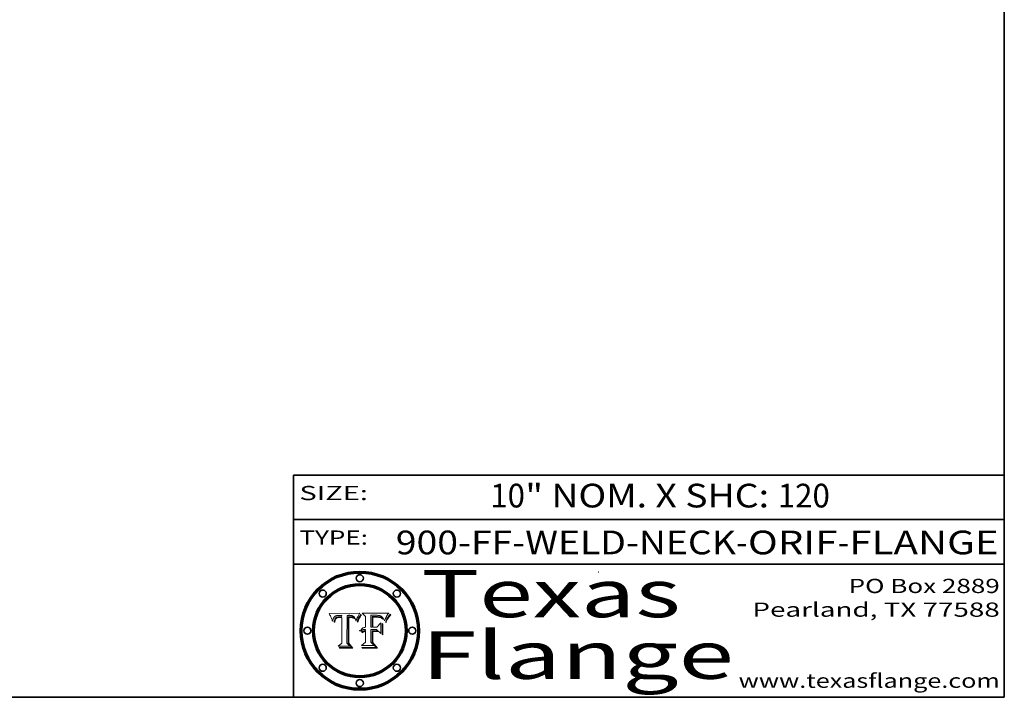
# Model space of a CAD drawing. Extents: x 0 to 10.8, y 0 to 8.3.
# Drawn here: x 6.6 to 10.8, y 0.2 to 3.1 of the extents above; entities that cross this region are included whole.
import ezdxf
from ezdxf.enums import TextEntityAlignment as Align

# ---------------------------------------------------------------- set-up
doc = ezdxf.new("R2010")
doc.units = 0
doc.header["$MEASUREMENT"] = 0
doc.layers.get('0').update_dxf_attribs({"lineweight": 13})
doc.layers.add('1', color=7, linetype='Continuous', lineweight=13)
doc.styles.get("Standard").update_dxf_attribs({"font": 'isocp.shx'})

# ---------------------------------------------------------------- blocks, each defined once
blk = doc.blocks.new('BLOCK1')
at = {"color": 7, "lineweight": 13, "ltscale": 0.03937}
for s, p, p2 in [('900-FF-WELD-NECK', (8.1817, 0.8535), (9.6171, 0.8535)), ('ORIF', (9.6679, 0.8535), (10.0453, 0.8535)), ('FLANGE', (10.096, 0.8535), (10.726, 0.8535)), ('-', (9.6187, 0.8535), (9.6663, 0.8535)), ('-', (10.0468, 0.8535), (10.0945, 0.8535))]:
    blk.add_text(s, height=0.1, dxfattribs=at).set_placement(p, p2, align=Align.FIT)
blk = doc.blocks.new('BLOCK2')
at = {"color": 7, "lineweight": 13, "ltscale": 0.03937}
for s, p, p2 in [('10', (8.5806, 1.0513), (8.7267, 1.0513)), ('" NOM. X SHC: ', (8.7282, 1.0513), (9.7924, 1.0513)), ('120', (9.7939, 1.0513), (10.0137, 1.0513))]:
    blk.add_text(s, height=0.1, dxfattribs=at).set_placement(p, p2, align=Align.FIT)
blk = doc.blocks.new('BLOCK3')
at = {"color": 7, "lineweight": 13, "ltscale": 0.03937}
for s, p, p2 in [('PO Box 2889', (10.0931, 0.69), (10.7308, 0.69)), ('Pearland, TX 77588', (9.6867, 0.59), (10.7308, 0.59)), ('www.texasflange.com', (9.6286, 0.29), (10.7308, 0.29))]:
    blk.add_text(s, height=0.06, dxfattribs=at).set_placement(p, p2, align=Align.FIT)
blk = doc.blocks.new('BLOCK4')
at = {"color": 7, "lineweight": 13, "ltscale": 0.03937}
for s, p, p2 in [('Texas', (8.2892, 0.5879), (9.3837, 0.5879)), ('Flange', (8.2892, 0.3279), (9.6089, 0.3279))]:
    blk.add_text(s, height=0.2, dxfattribs=at).set_placement(p, p2, align=Align.FIT)
blk = doc.blocks.new('BLOCK5')
at = {"color": 7, "lineweight": 5, "ltscale": 0.00324}
blk.add_line((8.0298, 0.6053), (7.9003, 0.6042), dxfattribs=at)
at = {"color": 7, "lineweight": 5, "ltscale": 0.000103115}
blk.add_line((7.9003, 0.6042), (7.9022, 0.6005), dxfattribs=at)
at = {"color": 7, "lineweight": 5, "ltscale": 0.000100453}
blk.add_line((7.9022, 0.6005), (7.9039, 0.597), dxfattribs=at)
at = {"color": 7, "lineweight": 5, "ltscale": 9.78009e-05}
blk.add_line((7.9039, 0.597), (7.9056, 0.5934), dxfattribs=at)
at = {"color": 7, "lineweight": 5, "ltscale": 9.51532e-05}
blk.add_line((7.9056, 0.5934), (7.9072, 0.59), dxfattribs=at)
at = {"color": 7, "lineweight": 5, "ltscale": 9.25048e-05}
blk.add_line((7.9072, 0.59), (7.9087, 0.5866), dxfattribs=at)
at = {"color": 7, "lineweight": 5, "ltscale": 8.99068e-05}
blk.add_line((7.9087, 0.5866), (7.9101, 0.5833), dxfattribs=at)
at = {"color": 7, "lineweight": 5, "ltscale": 8.73531e-05}
blk.add_line((7.9101, 0.5833), (7.9114, 0.58), dxfattribs=at)
at = {"color": 7, "lineweight": 5, "ltscale": 5.23527e-05}
blk.add_line((7.9173, 0.5802), (7.918, 0.5822), dxfattribs=at)
at = {"color": 7, "lineweight": 5, "ltscale": 4.95602e-05}
blk.add_line((7.918, 0.5822), (7.9187, 0.5841), dxfattribs=at)
at = {"color": 7, "lineweight": 5, "ltscale": 4.71572e-05}
blk.add_line((7.9187, 0.5841), (7.9195, 0.5858), dxfattribs=at)
at = {"color": 7, "lineweight": 5, "ltscale": 4.50516e-05}
blk.add_line((7.9195, 0.5858), (7.9205, 0.5873), dxfattribs=at)
at = {"color": 7, "lineweight": 5, "ltscale": 4.34491e-05}
blk.add_line((7.9205, 0.5873), (7.9216, 0.5887), dxfattribs=at)
at = {"color": 7, "lineweight": 5, "ltscale": 4.22981e-05}
blk.add_line((7.9216, 0.5887), (7.9228, 0.5899), dxfattribs=at)
at = {"color": 7, "lineweight": 5, "ltscale": 4.24485e-05}
blk.add_line((7.9228, 0.5899), (7.9241, 0.591), dxfattribs=at)
at = {"color": 7, "lineweight": 5, "ltscale": 4.38915e-05}
blk.add_line((7.9241, 0.591), (7.9255, 0.5919), dxfattribs=at)
at = {"color": 7, "lineweight": 5, "ltscale": 4.06864e-05}
blk.add_line((7.926, 0.5824), (7.9252, 0.5811), dxfattribs=at)
at = {"color": 7, "lineweight": 5, "ltscale": 4.58171e-05}
blk.add_line((7.9255, 0.5919), (7.9272, 0.5928), dxfattribs=at)
at = {"color": 7, "lineweight": 5, "ltscale": 3.86873e-05}
blk.add_line((7.927, 0.5837), (7.926, 0.5824), dxfattribs=at)
at = {"color": 7, "lineweight": 5, "ltscale": 7.40831e-05}
blk.add_line((7.9291, 0.5857), (7.927, 0.5837), dxfattribs=at)
at = {"color": 7, "lineweight": 5, "ltscale": 4.81176e-05}
blk.add_line((7.9272, 0.5928), (7.9289, 0.5935), dxfattribs=at)
at = {"color": 7, "lineweight": 5, "ltscale": 5.08108e-05}
blk.add_line((7.9289, 0.5935), (7.9309, 0.5941), dxfattribs=at)
at = {"color": 7, "lineweight": 5, "ltscale": 6.514e-05}
blk.add_line((7.9289, 0.5816), (7.9308, 0.5834), dxfattribs=at)
at = {"color": 7, "lineweight": 5, "ltscale": 3.83282e-05}
blk.add_line((7.9304, 0.5865), (7.9291, 0.5857), dxfattribs=at)
at = {"color": 7, "lineweight": 5, "ltscale": 4.01292e-05}
blk.add_line((7.9318, 0.5873), (7.9304, 0.5865), dxfattribs=at)
at = {"color": 7, "lineweight": 5, "ltscale": 6.9428e-05}
blk.add_line((7.9308, 0.5834), (7.9332, 0.5848), dxfattribs=at)
at = {"color": 7, "lineweight": 5, "ltscale": 5.37678e-05}
blk.add_line((7.9309, 0.5941), (7.933, 0.5946), dxfattribs=at)
at = {"color": 7, "lineweight": 5, "ltscale": 4.21777e-05}
blk.add_line((7.9334, 0.5879), (7.9318, 0.5873), dxfattribs=at)
at = {"color": 7, "lineweight": 5, "ltscale": 5.70415e-05}
blk.add_line((7.933, 0.5946), (7.9352, 0.595), dxfattribs=at)
at = {"color": 7, "lineweight": 5, "ltscale": 3.75465e-05}
blk.add_line((7.9332, 0.5848), (7.9346, 0.5853), dxfattribs=at)
at = {"color": 7, "lineweight": 5, "ltscale": 4.46091e-05}
blk.add_line((7.9351, 0.5885), (7.9334, 0.5879), dxfattribs=at)
at = {"color": 7, "lineweight": 5, "ltscale": 3.98865e-05}
blk.add_line((7.9346, 0.5853), (7.9362, 0.5858), dxfattribs=at)
at = {"color": 7, "lineweight": 5, "ltscale": 4.73192e-05}
blk.add_line((7.9369, 0.5889), (7.9351, 0.5885), dxfattribs=at)
at = {"color": 7, "lineweight": 5, "ltscale": 6.04204e-05}
blk.add_line((7.9352, 0.595), (7.9376, 0.5953), dxfattribs=at)
at = {"color": 7, "lineweight": 5, "ltscale": 4.23744e-05}
blk.add_line((7.9362, 0.5858), (7.9378, 0.5862), dxfattribs=at)
at = {"color": 7, "lineweight": 5, "ltscale": 5.02154e-05}
blk.add_line((7.9389, 0.5893), (7.9369, 0.5889), dxfattribs=at)
at = {"color": 7, "lineweight": 5, "ltscale": 6.4089e-05}
blk.add_line((7.9376, 0.5953), (7.9402, 0.5955), dxfattribs=at)
at = {"color": 7, "lineweight": 5, "ltscale": 4.50998e-05}
blk.add_line((7.9378, 0.5862), (7.9396, 0.5865), dxfattribs=at)
at = {"color": 7, "lineweight": 5, "ltscale": 5.3275e-05}
blk.add_line((7.941, 0.5895), (7.9389, 0.5893), dxfattribs=at)
at = {"color": 7, "lineweight": 5, "ltscale": 4.79821e-05}
blk.add_line((7.9396, 0.5865), (7.9415, 0.5867), dxfattribs=at)
at = {"color": 7, "lineweight": 5, "ltscale": 6.78085e-05}
blk.add_line((7.9402, 0.5955), (7.9429, 0.5956), dxfattribs=at)
at = {"color": 7, "lineweight": 5, "ltscale": 5.65615e-05}
blk.add_line((7.9433, 0.5897), (7.941, 0.5895), dxfattribs=at)
at = {"color": 7, "lineweight": 5, "ltscale": 5.09872e-05}
blk.add_line((7.9415, 0.5867), (7.9435, 0.5869), dxfattribs=at)
at = {"color": 7, "lineweight": 5, "ltscale": 5.0286e-05}
blk.add_line((7.9429, 0.5956), (7.9449, 0.5955), dxfattribs=at)
at = {"color": 7, "lineweight": 5, "ltscale": 5.99065e-05}
blk.add_line((7.9457, 0.5897), (7.9433, 0.5897), dxfattribs=at)
at = {"color": 7, "lineweight": 5, "ltscale": 5.40933e-05}
blk.add_line((7.9435, 0.5869), (7.9457, 0.5869), dxfattribs=at)
at = {"color": 7, "lineweight": 5, "ltscale": 5.14153e-05}
blk.add_line((7.9449, 0.5955), (7.9469, 0.5955), dxfattribs=at)
at = {"color": 7, "lineweight": 5, "ltscale": 0.000162237}
blk.add_line((7.9522, 0.5896), (7.9457, 0.5897), dxfattribs=at)
at = {"color": 7, "lineweight": 5, "ltscale": 0.000191986}
blk.add_line((7.9457, 0.5869), (7.9534, 0.5868), dxfattribs=at)
at = {"color": 7, "lineweight": 5, "ltscale": 5.25609e-05}
blk.add_line((7.9469, 0.5955), (7.949, 0.5953), dxfattribs=at)
at = {"color": 7, "lineweight": 5, "ltscale": 5.37478e-05}
blk.add_line((7.949, 0.5953), (7.9512, 0.5951), dxfattribs=at)
at = {"color": 7, "lineweight": 5, "ltscale": 5.49198e-05}
blk.add_line((7.9512, 0.5951), (7.9534, 0.5949), dxfattribs=at)
at = {"color": 7, "lineweight": 5, "ltscale": 0.000135787}
blk.add_line((7.9534, 0.5949), (7.9522, 0.5896), dxfattribs=at)
at = {"color": 7, "lineweight": 5, "ltscale": 0.00269}
blk.add_line((7.9534, 0.5868), (7.9534, 0.4792), dxfattribs=at)
at = {"color": 7, "lineweight": 5, "ltscale": 0.002931}
blk.add_line((7.9749, 0.4783), (7.9762, 0.5956), dxfattribs=at)
at = {"color": 7, "lineweight": 5, "ltscale": 4.88309e-05}
blk.add_line((7.9762, 0.5956), (7.9781, 0.5957), dxfattribs=at)
at = {"color": 7, "lineweight": 5, "ltscale": 4.87696e-05}
blk.add_line((7.9781, 0.5957), (7.9801, 0.5958), dxfattribs=at)
at = {"color": 7, "lineweight": 5, "ltscale": 4.87218e-05}
blk.add_line((7.9801, 0.5958), (7.982, 0.5959), dxfattribs=at)
at = {"color": 7, "lineweight": 5, "ltscale": 4.86926e-05}
blk.add_line((7.982, 0.5959), (7.984, 0.596), dxfattribs=at)
at = {"color": 7, "lineweight": 5, "ltscale": 4.8677e-05}
blk.add_line((7.984, 0.596), (7.9859, 0.596), dxfattribs=at)
at = {"color": 7, "lineweight": 5, "ltscale": 5.79538e-05}
blk.add_line((7.9859, 0.596), (7.9882, 0.5959), dxfattribs=at)
at = {"color": 7, "lineweight": 5, "ltscale": 5.50105e-05}
blk.add_line((7.9882, 0.5959), (7.9904, 0.5958), dxfattribs=at)
at = {"color": 7, "lineweight": 5, "ltscale": 5.22111e-05}
blk.add_line((7.9904, 0.5958), (7.9925, 0.5956), dxfattribs=at)
at = {"color": 7, "lineweight": 5, "ltscale": 4.94853e-05}
blk.add_line((7.9925, 0.5956), (7.9945, 0.5952), dxfattribs=at)
at = {"color": 7, "lineweight": 5, "ltscale": 4.69867e-05}
blk.add_line((7.9945, 0.5952), (7.9963, 0.5948), dxfattribs=at)
at = {"color": 7, "lineweight": 5, "ltscale": 4.4644e-05}
blk.add_line((7.9963, 0.5948), (7.998, 0.5943), dxfattribs=at)
at = {"color": 7, "lineweight": 5, "ltscale": 4.25388e-05}
blk.add_line((7.998, 0.5943), (7.9996, 0.5937), dxfattribs=at)
at = {"color": 7, "lineweight": 5, "ltscale": 4.06936e-05}
blk.add_line((7.9996, 0.5937), (8.001, 0.5929), dxfattribs=at)
at = {"color": 7, "lineweight": 5, "ltscale": 3.91439e-05}
blk.add_line((8.001, 0.5929), (8.0024, 0.5921), dxfattribs=at)
at = {"color": 7, "lineweight": 5, "ltscale": 3.79217e-05}
blk.add_line((8.0024, 0.5921), (8.0036, 0.5912), dxfattribs=at)
at = {"color": 7, "lineweight": 5, "ltscale": 3.82045e-05}
blk.add_line((8.0036, 0.5912), (8.0047, 0.5902), dxfattribs=at)
at = {"color": 7, "lineweight": 5, "ltscale": 3.99235e-05}
blk.add_line((8.0047, 0.5902), (8.0058, 0.589), dxfattribs=at)
at = {"color": 7, "lineweight": 5, "ltscale": 4.20052e-05}
blk.add_line((8.0058, 0.589), (8.0068, 0.5877), dxfattribs=at)
at = {"color": 7, "lineweight": 5, "ltscale": 4.42829e-05}
blk.add_line((8.0068, 0.5877), (8.0078, 0.5862), dxfattribs=at)
at = {"color": 7, "lineweight": 5, "ltscale": 4.68654e-05}
blk.add_line((8.0078, 0.5862), (8.0087, 0.5846), dxfattribs=at)
at = {"color": 7, "lineweight": 5, "ltscale": 4.95626e-05}
blk.add_line((8.0087, 0.5846), (8.0096, 0.5828), dxfattribs=at)
at = {"color": 7, "lineweight": 5, "ltscale": 5.25037e-05}
blk.add_line((8.0096, 0.5828), (8.0104, 0.5809), dxfattribs=at)
at = {"color": 7, "lineweight": 5, "ltscale": 4.74568e-05}
blk.add_line((8.0168, 0.5803), (8.0175, 0.582), dxfattribs=at)
at = {"color": 7, "lineweight": 5, "ltscale": 4.59543e-05}
blk.add_line((8.0175, 0.582), (8.0182, 0.5837), dxfattribs=at)
at = {"color": 7, "lineweight": 5, "ltscale": 4.4442e-05}
blk.add_line((8.0182, 0.5837), (8.019, 0.5854), dxfattribs=at)
at = {"color": 7, "lineweight": 5, "ltscale": 4.29963e-05}
blk.add_line((8.019, 0.5854), (8.0197, 0.5869), dxfattribs=at)
at = {"color": 7, "lineweight": 5, "ltscale": 4.15607e-05}
blk.add_line((8.0197, 0.5869), (8.0204, 0.5884), dxfattribs=at)
at = {"color": 7, "lineweight": 5, "ltscale": 4.0176e-05}
blk.add_line((8.0204, 0.5884), (8.0212, 0.5898), dxfattribs=at)
at = {"color": 7, "lineweight": 5, "ltscale": 0.000399523}
blk.add_line((8.0212, 0.5898), (8.029, 0.6038), dxfattribs=at)
at = {"color": 7, "lineweight": 5, "ltscale": 4.35633e-05}
blk.add_line((8.029, 0.6038), (8.0298, 0.6053), dxfattribs=at)
at = {"color": 7, "lineweight": 5, "ltscale": 8.48421e-05}
blk.add_line((7.9114, 0.58), (7.9126, 0.5768), dxfattribs=at)
at = {"color": 7, "lineweight": 5, "ltscale": 8.23394e-05}
blk.add_line((7.9126, 0.5768), (7.9137, 0.5737), dxfattribs=at)
at = {"color": 7, "lineweight": 5, "ltscale": 9.5007e-05}
blk.add_line((7.9137, 0.5737), (7.9159, 0.5707), dxfattribs=at)
at = {"color": 7, "lineweight": 5, "ltscale": 6.5787e-05}
blk.add_line((7.9159, 0.5707), (7.9161, 0.5733), dxfattribs=at)
at = {"color": 7, "lineweight": 5, "ltscale": 6.21658e-05}
blk.add_line((7.9161, 0.5733), (7.9164, 0.5758), dxfattribs=at)
at = {"color": 7, "lineweight": 5, "ltscale": 5.86699e-05}
blk.add_line((7.9164, 0.5758), (7.9168, 0.5781), dxfattribs=at)
at = {"color": 7, "lineweight": 5, "ltscale": 5.54066e-05}
blk.add_line((7.9168, 0.5781), (7.9173, 0.5802), dxfattribs=at)
at = {"color": 7, "lineweight": 5, "ltscale": 6.17484e-05}
blk.add_line((7.9217, 0.5696), (7.9215, 0.5671), dxfattribs=at)
at = {"color": 7, "lineweight": 5, "ltscale": 7.03016e-05}
blk.add_line((7.9215, 0.5671), (7.9243, 0.5671), dxfattribs=at)
at = {"color": 7, "lineweight": 5, "ltscale": 5.82307e-05}
blk.add_line((7.9221, 0.5719), (7.9217, 0.5696), dxfattribs=at)
at = {"color": 7, "lineweight": 5, "ltscale": 5.4813e-05}
blk.add_line((7.9225, 0.574), (7.9221, 0.5719), dxfattribs=at)
at = {"color": 7, "lineweight": 5, "ltscale": 5.15682e-05}
blk.add_line((7.9231, 0.576), (7.9225, 0.574), dxfattribs=at)
at = {"color": 7, "lineweight": 5, "ltscale": 4.84865e-05}
blk.add_line((7.9237, 0.5778), (7.9231, 0.576), dxfattribs=at)
at = {"color": 7, "lineweight": 5, "ltscale": 4.56021e-05}
blk.add_line((7.9244, 0.5795), (7.9237, 0.5778), dxfattribs=at)
at = {"color": 7, "lineweight": 5, "ltscale": 5.37733e-05}
blk.add_line((7.9243, 0.5671), (7.9245, 0.5693), dxfattribs=at)
at = {"color": 7, "lineweight": 5, "ltscale": 4.29647e-05}
blk.add_line((7.9252, 0.5811), (7.9244, 0.5795), dxfattribs=at)
at = {"color": 7, "lineweight": 5, "ltscale": 5.06901e-05}
blk.add_line((7.9245, 0.5693), (7.9248, 0.5713), dxfattribs=at)
at = {"color": 7, "lineweight": 5, "ltscale": 4.77131e-05}
blk.add_line((7.9248, 0.5713), (7.9251, 0.5731), dxfattribs=at)
at = {"color": 7, "lineweight": 5, "ltscale": 4.48863e-05}
blk.add_line((7.9251, 0.5731), (7.9256, 0.5749), dxfattribs=at)
at = {"color": 7, "lineweight": 5, "ltscale": 4.22422e-05}
blk.add_line((7.9256, 0.5749), (7.9261, 0.5765), dxfattribs=at)
at = {"color": 7, "lineweight": 5, "ltscale": 7.72266e-05}
blk.add_line((7.9261, 0.5765), (7.9274, 0.5793), dxfattribs=at)
at = {"color": 7, "lineweight": 5, "ltscale": 6.93722e-05}
blk.add_line((7.9274, 0.5793), (7.9289, 0.5816), dxfattribs=at)
at = {"color": 7, "lineweight": 5, "ltscale": 5.554e-05}
blk.add_line((8.0104, 0.5809), (8.0112, 0.5788), dxfattribs=at)
at = {"color": 7, "lineweight": 5, "ltscale": 5.87204e-05}
blk.add_line((8.0112, 0.5788), (8.0119, 0.5765), dxfattribs=at)
at = {"color": 7, "lineweight": 5, "ltscale": 6.19363e-05}
blk.add_line((8.0119, 0.5765), (8.0125, 0.5741), dxfattribs=at)
at = {"color": 7, "lineweight": 5, "ltscale": 5.73529e-05}
blk.add_line((8.0125, 0.5741), (8.0141, 0.5725), dxfattribs=at)
at = {"color": 7, "lineweight": 5, "ltscale": 5.36381e-05}
blk.add_line((8.0141, 0.5725), (8.0148, 0.5746), dxfattribs=at)
at = {"color": 7, "lineweight": 5, "ltscale": 5.20356e-05}
blk.add_line((8.0148, 0.5746), (8.0155, 0.5765), dxfattribs=at)
at = {"color": 7, "lineweight": 5, "ltscale": 5.05025e-05}
blk.add_line((8.0155, 0.5765), (8.0161, 0.5784), dxfattribs=at)
at = {"color": 7, "lineweight": 5, "ltscale": 4.89753e-05}
blk.add_line((8.0161, 0.5784), (8.0168, 0.5803), dxfattribs=at)
at = {"color": 7, "lineweight": 5, "ltscale": 0.000493338}
blk.add_line((7.9534, 0.4792), (7.9382, 0.4665), dxfattribs=at)
at = {"color": 7, "lineweight": 5, "ltscale": 0.001236}
blk.add_line((7.9382, 0.4665), (7.9876, 0.4665), dxfattribs=at)
at = {"color": 7, "lineweight": 5, "ltscale": 0.000434364}
blk.add_line((7.9876, 0.4665), (7.9749, 0.4783), dxfattribs=at)
blk = doc.blocks.new('BLOCK6')
at = {"color": 7, "lineweight": 5, "ltscale": 0.000504919}
blk.add_line((8.0398, 0.6053), (8.0544, 0.5913), dxfattribs=at)
at = {"color": 7, "lineweight": 5, "ltscale": 0.002807}
blk.add_line((8.1521, 0.6053), (8.0398, 0.6053), dxfattribs=at)
at = {"color": 7, "lineweight": 5, "ltscale": 0.001141}
blk.add_line((8.0544, 0.5913), (8.0544, 0.5457), dxfattribs=at)
at = {"color": 7, "lineweight": 5, "ltscale": 0.001265}
blk.add_line((8.076, 0.5457), (8.076, 0.5963), dxfattribs=at)
at = {"color": 7, "lineweight": 5, "ltscale": 0.00010009}
blk.add_line((8.076, 0.5963), (8.08, 0.5962), dxfattribs=at)
at = {"color": 7, "lineweight": 5, "ltscale": 0.000262297}
blk.add_line((8.08, 0.5962), (8.0905, 0.5961), dxfattribs=at)
at = {"color": 7, "lineweight": 5, "ltscale": 7.8458e-05}
blk.add_line((8.0857, 0.5905), (8.0826, 0.5904), dxfattribs=at)
at = {"color": 7, "lineweight": 5, "ltscale": 0.001117}
blk.add_line((8.0826, 0.5904), (8.0826, 0.5457), dxfattribs=at)
at = {"color": 7, "lineweight": 5, "ltscale": 6.71447e-05}
blk.add_line((8.0853, 0.5874), (8.088, 0.5876), dxfattribs=at)
at = {"color": 7, "lineweight": 5, "ltscale": 0.001044}
blk.add_line((8.0853, 0.5457), (8.0853, 0.5874), dxfattribs=at)
at = {"color": 7, "lineweight": 5, "ltscale": 6.79766e-05}
blk.add_line((8.0885, 0.5906), (8.0857, 0.5905), dxfattribs=at)
at = {"color": 7, "lineweight": 5, "ltscale": 6.25167e-05}
blk.add_line((8.088, 0.5876), (8.0905, 0.5878), dxfattribs=at)
at = {"color": 7, "lineweight": 5, "ltscale": 6.96783e-05}
blk.add_line((8.0913, 0.5907), (8.0885, 0.5906), dxfattribs=at)
at = {"color": 7, "lineweight": 5, "ltscale": 0.000154143}
blk.add_line((8.0905, 0.5961), (8.0967, 0.5962), dxfattribs=at)
at = {"color": 7, "lineweight": 5, "ltscale": 5.79292e-05}
blk.add_line((8.0905, 0.5878), (8.0928, 0.5879), dxfattribs=at)
at = {"color": 7, "lineweight": 5, "ltscale": 7.14161e-05}
blk.add_line((8.0941, 0.5907), (8.0913, 0.5907), dxfattribs=at)
at = {"color": 7, "lineweight": 5, "ltscale": 5.334e-05}
blk.add_line((8.0928, 0.5879), (8.0949, 0.588), dxfattribs=at)
at = {"color": 7, "lineweight": 5, "ltscale": 7.31315e-05}
blk.add_line((8.097, 0.5908), (8.0941, 0.5907), dxfattribs=at)
at = {"color": 7, "lineweight": 5, "ltscale": 4.87983e-05}
blk.add_line((8.0949, 0.588), (8.0969, 0.588), dxfattribs=at)
at = {"color": 7, "lineweight": 5, "ltscale": 8.03713e-05}
blk.add_line((8.0967, 0.5962), (8.0999, 0.5962), dxfattribs=at)
at = {"color": 7, "lineweight": 5, "ltscale": 6.31844e-05}
blk.add_line((8.0969, 0.588), (8.0994, 0.588), dxfattribs=at)
at = {"color": 7, "lineweight": 5, "ltscale": 7.48528e-05}
blk.add_line((8.1, 0.5908), (8.097, 0.5908), dxfattribs=at)
at = {"color": 7, "lineweight": 5, "ltscale": 5.98639e-05}
blk.add_line((8.0994, 0.588), (8.1018, 0.5879), dxfattribs=at)
at = {"color": 7, "lineweight": 5, "ltscale": 7.56285e-05}
blk.add_line((8.0999, 0.5962), (8.1029, 0.596), dxfattribs=at)
at = {"color": 7, "lineweight": 5, "ltscale": 0.000106204}
blk.add_line((8.1043, 0.5907), (8.1, 0.5908), dxfattribs=at)
at = {"color": 7, "lineweight": 5, "ltscale": 5.64828e-05}
blk.add_line((8.1018, 0.5879), (8.1041, 0.5878), dxfattribs=at)
at = {"color": 7, "lineweight": 5, "ltscale": 7.09728e-05}
blk.add_line((8.1029, 0.596), (8.1057, 0.5958), dxfattribs=at)
at = {"color": 7, "lineweight": 5, "ltscale": 5.31538e-05}
blk.add_line((8.1041, 0.5878), (8.1062, 0.5877), dxfattribs=at)
at = {"color": 7, "lineweight": 5, "ltscale": 9.82815e-05}
blk.add_line((8.1082, 0.5903), (8.1043, 0.5907), dxfattribs=at)
at = {"color": 7, "lineweight": 5, "ltscale": 6.64247e-05}
blk.add_line((8.1057, 0.5958), (8.1084, 0.5955), dxfattribs=at)
at = {"color": 7, "lineweight": 5, "ltscale": 4.98579e-05}
blk.add_line((8.1062, 0.5877), (8.1082, 0.5875), dxfattribs=at)
at = {"color": 7, "lineweight": 5, "ltscale": 9.07975e-05}
blk.add_line((8.1118, 0.5898), (8.1082, 0.5903), dxfattribs=at)
at = {"color": 7, "lineweight": 5, "ltscale": 4.65618e-05}
blk.add_line((8.1082, 0.5875), (8.11, 0.5873), dxfattribs=at)
at = {"color": 7, "lineweight": 5, "ltscale": 6.19662e-05}
blk.add_line((8.1084, 0.5955), (8.1108, 0.5951), dxfattribs=at)
at = {"color": 7, "lineweight": 5, "ltscale": 4.32948e-05}
blk.add_line((8.11, 0.5873), (8.1117, 0.5871), dxfattribs=at)
at = {"color": 7, "lineweight": 5, "ltscale": 5.76855e-05}
blk.add_line((8.1108, 0.5951), (8.1131, 0.5946), dxfattribs=at)
at = {"color": 7, "lineweight": 5, "ltscale": 4.01241e-05}
blk.add_line((8.1117, 0.5871), (8.1133, 0.5868), dxfattribs=at)
at = {"color": 7, "lineweight": 5, "ltscale": 8.37777e-05}
blk.add_line((8.115, 0.589), (8.1118, 0.5898), dxfattribs=at)
at = {"color": 7, "lineweight": 5, "ltscale": 5.35144e-05}
blk.add_line((8.1131, 0.5946), (8.1152, 0.5941), dxfattribs=at)
at = {"color": 7, "lineweight": 5, "ltscale": 7.07787e-05}
blk.add_line((8.1133, 0.5868), (8.1161, 0.5862), dxfattribs=at)
at = {"color": 7, "lineweight": 5, "ltscale": 7.75432e-05}
blk.add_line((8.118, 0.5879), (8.115, 0.589), dxfattribs=at)
at = {"color": 7, "lineweight": 5, "ltscale": 4.95647e-05}
blk.add_line((8.1152, 0.5941), (8.117, 0.5934), dxfattribs=at)
at = {"color": 7, "lineweight": 5, "ltscale": 6.48228e-05}
blk.add_line((8.1161, 0.5862), (8.1185, 0.5854), dxfattribs=at)
at = {"color": 7, "lineweight": 5, "ltscale": 4.59337e-05}
blk.add_line((8.117, 0.5934), (8.1187, 0.5927), dxfattribs=at)
at = {"color": 7, "lineweight": 5, "ltscale": 7.20711e-05}
blk.add_line((8.1205, 0.5867), (8.118, 0.5879), dxfattribs=at)
at = {"color": 7, "lineweight": 5, "ltscale": 6.55881e-05}
blk.add_line((8.1185, 0.5854), (8.1209, 0.5842), dxfattribs=at)
at = {"color": 7, "lineweight": 5, "ltscale": 4.25471e-05}
blk.add_line((8.1187, 0.5927), (8.1202, 0.5919), dxfattribs=at)
at = {"color": 7, "lineweight": 5, "ltscale": 4.25074e-05}
blk.add_line((8.1202, 0.5919), (8.1216, 0.5909), dxfattribs=at)
at = {"color": 7, "lineweight": 5, "ltscale": 6.77002e-05}
blk.add_line((8.1228, 0.5852), (8.1205, 0.5867), dxfattribs=at)
at = {"color": 7, "lineweight": 5, "ltscale": 6.70416e-05}
blk.add_line((8.1209, 0.5842), (8.1232, 0.5829), dxfattribs=at)
at = {"color": 7, "lineweight": 5, "ltscale": 4.57046e-05}
blk.add_line((8.1216, 0.5909), (8.123, 0.5897), dxfattribs=at)
at = {"color": 7, "lineweight": 5, "ltscale": 6.46171e-05}
blk.add_line((8.1247, 0.5835), (8.1228, 0.5852), dxfattribs=at)
at = {"color": 7, "lineweight": 5, "ltscale": 4.92938e-05}
blk.add_line((8.123, 0.5897), (8.1244, 0.5883), dxfattribs=at)
at = {"color": 7, "lineweight": 5, "ltscale": 6.91849e-05}
blk.add_line((8.1232, 0.5829), (8.1254, 0.5812), dxfattribs=at)
at = {"color": 7, "lineweight": 5, "ltscale": 5.30859e-05}
blk.add_line((8.1244, 0.5883), (8.1258, 0.5868), dxfattribs=at)
at = {"color": 7, "lineweight": 5, "ltscale": 6.30754e-05}
blk.add_line((8.1263, 0.5815), (8.1247, 0.5835), dxfattribs=at)
at = {"color": 7, "lineweight": 5, "ltscale": 5.71802e-05}
blk.add_line((8.1258, 0.5868), (8.1272, 0.585), dxfattribs=at)
at = {"color": 7, "lineweight": 5, "ltscale": 6.13618e-05}
blk.add_line((8.1272, 0.585), (8.1286, 0.583), dxfattribs=at)
at = {"color": 7, "lineweight": 5, "ltscale": 6.57329e-05}
blk.add_line((8.1286, 0.583), (8.13, 0.5807), dxfattribs=at)
at = {"color": 7, "lineweight": 5, "ltscale": 4.94253e-05}
blk.add_line((8.1377, 0.5812), (8.1385, 0.583), dxfattribs=at)
at = {"color": 7, "lineweight": 5, "ltscale": 4.62924e-05}
blk.add_line((8.1385, 0.583), (8.1392, 0.5847), dxfattribs=at)
at = {"color": 7, "lineweight": 5, "ltscale": 4.31788e-05}
blk.add_line((8.1392, 0.5847), (8.1399, 0.5863), dxfattribs=at)
at = {"color": 7, "lineweight": 5, "ltscale": 4.00421e-05}
blk.add_line((8.1399, 0.5863), (8.1406, 0.5877), dxfattribs=at)
at = {"color": 7, "lineweight": 5, "ltscale": 7.07088e-05}
blk.add_line((8.1406, 0.5877), (8.1419, 0.5903), dxfattribs=at)
at = {"color": 7, "lineweight": 5, "ltscale": 6.11807e-05}
blk.add_line((8.1419, 0.5903), (8.1431, 0.5924), dxfattribs=at)
at = {"color": 7, "lineweight": 5, "ltscale": 6.8775e-05}
blk.add_line((8.1431, 0.5924), (8.1445, 0.5947), dxfattribs=at)
at = {"color": 7, "lineweight": 5, "ltscale": 3.83666e-05}
blk.add_line((8.1445, 0.5947), (8.1454, 0.596), dxfattribs=at)
at = {"color": 7, "lineweight": 5, "ltscale": 4.09684e-05}
blk.add_line((8.1454, 0.596), (8.1463, 0.5974), dxfattribs=at)
at = {"color": 7, "lineweight": 5, "ltscale": 4.36186e-05}
blk.add_line((8.1463, 0.5974), (8.1473, 0.5988), dxfattribs=at)
at = {"color": 7, "lineweight": 5, "ltscale": 4.62797e-05}
blk.add_line((8.1473, 0.5988), (8.1484, 0.6003), dxfattribs=at)
at = {"color": 7, "lineweight": 5, "ltscale": 4.89244e-05}
blk.add_line((8.1484, 0.6003), (8.1495, 0.6019), dxfattribs=at)
at = {"color": 7, "lineweight": 5, "ltscale": 5.15938e-05}
blk.add_line((8.1495, 0.6019), (8.1507, 0.6036), dxfattribs=at)
at = {"color": 7, "lineweight": 5, "ltscale": 5.42941e-05}
blk.add_line((8.1507, 0.6036), (8.1521, 0.6053), dxfattribs=at)
at = {"color": 7, "lineweight": 5, "ltscale": 6.55187e-05}
blk.add_line((8.0408, 0.5412), (8.0387, 0.5395), dxfattribs=at)
at = {"color": 7, "lineweight": 5, "ltscale": 6.6503e-05}
blk.add_line((8.043, 0.5426), (8.0408, 0.5412), dxfattribs=at)
at = {"color": 7, "lineweight": 5, "ltscale": 6.86342e-05}
blk.add_line((8.0455, 0.5438), (8.043, 0.5426), dxfattribs=at)
at = {"color": 7, "lineweight": 5, "ltscale": 7.17625e-05}
blk.add_line((8.0482, 0.5447), (8.0455, 0.5438), dxfattribs=at)
at = {"color": 7, "lineweight": 5, "ltscale": 7.56807e-05}
blk.add_line((8.0512, 0.5453), (8.0482, 0.5447), dxfattribs=at)
at = {"color": 7, "lineweight": 5, "ltscale": 8.04224e-05}
blk.add_line((8.0544, 0.5457), (8.0512, 0.5453), dxfattribs=at)
at = {"color": 7, "lineweight": 5, "ltscale": 0.000164963}
blk.add_line((8.0826, 0.5457), (8.076, 0.5457), dxfattribs=at)
at = {"color": 7, "lineweight": 5, "ltscale": 0.000408293}
blk.add_line((8.1016, 0.5457), (8.0853, 0.5457), dxfattribs=at)
at = {"color": 7, "lineweight": 5, "ltscale": 0.000629287}
blk.add_line((8.119, 0.564), (8.1016, 0.5457), dxfattribs=at)
at = {"color": 7, "lineweight": 5, "ltscale": 0.001133}
blk.add_line((8.119, 0.5187), (8.119, 0.564), dxfattribs=at)
at = {"color": 7, "lineweight": 5, "ltscale": 7.18996e-05}
blk.add_line((8.1254, 0.5812), (8.1276, 0.5793), dxfattribs=at)
at = {"color": 7, "lineweight": 5, "ltscale": 6.30147e-05}
blk.add_line((8.1276, 0.5793), (8.1263, 0.5815), dxfattribs=at)
at = {"color": 7, "lineweight": 5, "ltscale": 7.01949e-05}
blk.add_line((8.13, 0.5807), (8.1315, 0.5783), dxfattribs=at)
at = {"color": 7, "lineweight": 5, "ltscale": 7.47805e-05}
blk.add_line((8.1315, 0.5783), (8.1329, 0.5757), dxfattribs=at)
at = {"color": 7, "lineweight": 5, "ltscale": 7.93914e-05}
blk.add_line((8.1329, 0.5757), (8.1343, 0.5728), dxfattribs=at)
at = {"color": 7, "lineweight": 5, "ltscale": 5.82449e-05}
blk.add_line((8.1343, 0.5728), (8.1352, 0.575), dxfattribs=at)
at = {"color": 7, "lineweight": 5, "ltscale": 5.88925e-05}
blk.add_line((8.1352, 0.575), (8.136, 0.5772), dxfattribs=at)
at = {"color": 7, "lineweight": 5, "ltscale": 5.57078e-05}
blk.add_line((8.136, 0.5772), (8.1369, 0.5793), dxfattribs=at)
at = {"color": 7, "lineweight": 5, "ltscale": 5.2567e-05}
blk.add_line((8.1369, 0.5793), (8.1377, 0.5812), dxfattribs=at)
at = {"color": 7, "lineweight": 5, "ltscale": 7.24478e-05}
blk.add_line((8.0341, 0.533), (8.033, 0.5303), dxfattribs=at)
at = {"color": 7, "lineweight": 5, "ltscale": 4.72383e-05}
blk.add_line((8.033, 0.5303), (8.0337, 0.5286), dxfattribs=at)
at = {"color": 7, "lineweight": 5, "ltscale": 5.40801e-05}
blk.add_line((8.0337, 0.5286), (8.0352, 0.5302), dxfattribs=at)
at = {"color": 7, "lineweight": 5, "ltscale": 6.91358e-05}
blk.add_line((8.0354, 0.5355), (8.0341, 0.533), dxfattribs=at)
at = {"color": 7, "lineweight": 5, "ltscale": 5.22259e-05}
blk.add_line((8.0352, 0.5302), (8.0368, 0.5316), dxfattribs=at)
at = {"color": 7, "lineweight": 5, "ltscale": 6.68728e-05}
blk.add_line((8.0369, 0.5376), (8.0354, 0.5355), dxfattribs=at)
at = {"color": 7, "lineweight": 5, "ltscale": 5.0626e-05}
blk.add_line((8.0368, 0.5316), (8.0384, 0.5328), dxfattribs=at)
at = {"color": 7, "lineweight": 5, "ltscale": 6.56415e-05}
blk.add_line((8.0387, 0.5395), (8.0369, 0.5376), dxfattribs=at)
at = {"color": 7, "lineweight": 5, "ltscale": 4.61631e-05}
blk.add_line((8.039, 0.5259), (8.0377, 0.5246), dxfattribs=at)
at = {"color": 7, "lineweight": 5, "ltscale": 7.65715e-05}
blk.add_line((8.0377, 0.5246), (8.0398, 0.5223), dxfattribs=at)
at = {"color": 7, "lineweight": 5, "ltscale": 4.93516e-05}
blk.add_line((8.0384, 0.5328), (8.04, 0.5339), dxfattribs=at)
at = {"color": 7, "lineweight": 5, "ltscale": 4.53272e-05}
blk.add_line((8.0404, 0.5271), (8.039, 0.5259), dxfattribs=at)
at = {"color": 7, "lineweight": 5, "ltscale": 4.36728e-05}
blk.add_line((8.0398, 0.5223), (8.0411, 0.5235), dxfattribs=at)
at = {"color": 7, "lineweight": 5, "ltscale": 4.84441e-05}
blk.add_line((8.04, 0.5339), (8.0418, 0.5348), dxfattribs=at)
at = {"color": 7, "lineweight": 5, "ltscale": 4.47682e-05}
blk.add_line((8.0419, 0.5281), (8.0404, 0.5271), dxfattribs=at)
at = {"color": 7, "lineweight": 5, "ltscale": 4.23283e-05}
blk.add_line((8.0411, 0.5235), (8.0424, 0.5246), dxfattribs=at)
at = {"color": 7, "lineweight": 5, "ltscale": 4.79247e-05}
blk.add_line((8.0418, 0.5348), (8.0435, 0.5355), dxfattribs=at)
at = {"color": 7, "lineweight": 5, "ltscale": 4.46766e-05}
blk.add_line((8.0434, 0.529), (8.0419, 0.5281), dxfattribs=at)
at = {"color": 7, "lineweight": 5, "ltscale": 4.12902e-05}
blk.add_line((8.0424, 0.5246), (8.0437, 0.5255), dxfattribs=at)
at = {"color": 7, "lineweight": 5, "ltscale": 4.48402e-05}
blk.add_line((8.045, 0.5298), (8.0434, 0.529), dxfattribs=at)
at = {"color": 7, "lineweight": 5, "ltscale": 4.7776e-05}
blk.add_line((8.0435, 0.5355), (8.0453, 0.5361), dxfattribs=at)
at = {"color": 7, "lineweight": 5, "ltscale": 4.05056e-05}
blk.add_line((8.0437, 0.5255), (8.0451, 0.5263), dxfattribs=at)
at = {"color": 7, "lineweight": 5, "ltscale": 4.54019e-05}
blk.add_line((8.0467, 0.5304), (8.045, 0.5298), dxfattribs=at)
at = {"color": 7, "lineweight": 5, "ltscale": 3.98781e-05}
blk.add_line((8.0451, 0.5263), (8.0466, 0.527), dxfattribs=at)
at = {"color": 7, "lineweight": 5, "ltscale": 4.80296e-05}
blk.add_line((8.0453, 0.5361), (8.0472, 0.5365), dxfattribs=at)
at = {"color": 7, "lineweight": 5, "ltscale": 3.96147e-05}
blk.add_line((8.0466, 0.527), (8.048, 0.5276), dxfattribs=at)
at = {"color": 7, "lineweight": 5, "ltscale": 4.63507e-05}
blk.add_line((8.0485, 0.5309), (8.0467, 0.5304), dxfattribs=at)
at = {"color": 7, "lineweight": 5, "ltscale": 4.86448e-05}
blk.add_line((8.0472, 0.5365), (8.0492, 0.5367), dxfattribs=at)
at = {"color": 7, "lineweight": 5, "ltscale": 3.96113e-05}
blk.add_line((8.048, 0.5276), (8.0496, 0.528), dxfattribs=at)
at = {"color": 7, "lineweight": 5, "ltscale": 4.75859e-05}
blk.add_line((8.0504, 0.5312), (8.0485, 0.5309), dxfattribs=at)
at = {"color": 7, "lineweight": 5, "ltscale": 4.9694e-05}
blk.add_line((8.0492, 0.5367), (8.0511, 0.5368), dxfattribs=at)
at = {"color": 7, "lineweight": 5, "ltscale": 3.98564e-05}
blk.add_line((8.0496, 0.528), (8.0511, 0.5284), dxfattribs=at)
at = {"color": 7, "lineweight": 5, "ltscale": 4.91026e-05}
blk.add_line((8.0523, 0.5315), (8.0504, 0.5312), dxfattribs=at)
at = {"color": 7, "lineweight": 5, "ltscale": 4.09268e-05}
blk.add_line((8.0511, 0.5368), (8.0528, 0.5367), dxfattribs=at)
at = {"color": 7, "lineweight": 5, "ltscale": 4.03575e-05}
blk.add_line((8.0511, 0.5284), (8.0527, 0.5285), dxfattribs=at)
at = {"color": 7, "lineweight": 5, "ltscale": 5.09119e-05}
blk.add_line((8.0544, 0.5315), (8.0523, 0.5315), dxfattribs=at)
at = {"color": 7, "lineweight": 5, "ltscale": 4.11658e-05}
blk.add_line((8.0527, 0.5285), (8.0544, 0.5286), dxfattribs=at)
at = {"color": 7, "lineweight": 5, "ltscale": 4.03821e-05}
blk.add_line((8.0528, 0.5367), (8.0544, 0.5366), dxfattribs=at)
at = {"color": 7, "lineweight": 5, "ltscale": 0.000127087}
blk.add_line((8.0544, 0.5366), (8.0544, 0.5315), dxfattribs=at)
at = {"color": 7, "lineweight": 5, "ltscale": 0.001163}
blk.add_line((8.0544, 0.5286), (8.0544, 0.4821), dxfattribs=at)
at = {"color": 7, "lineweight": 5, "ltscale": 0.001363}
blk.add_line((8.076, 0.4821), (8.076, 0.5366), dxfattribs=at)
at = {"color": 7, "lineweight": 5, "ltscale": 0.000619197}
blk.add_line((8.076, 0.5366), (8.1008, 0.5366), dxfattribs=at)
at = {"color": 7, "lineweight": 5, "ltscale": 0.000638638}
blk.add_line((8.1008, 0.5366), (8.119, 0.5187), dxfattribs=at)
at = {"color": 7, "lineweight": 5, "ltscale": 0.000563728}
blk.add_line((8.0544, 0.4821), (8.0368, 0.468), dxfattribs=at)
at = {"color": 7, "lineweight": 5, "ltscale": 0.001328}
blk.add_line((8.0368, 0.468), (8.0899, 0.468), dxfattribs=at)
at = {"color": 7, "lineweight": 5, "ltscale": 0.000493306}
blk.add_line((8.0899, 0.468), (8.076, 0.4821), dxfattribs=at)

msp = doc.modelspace()

# ---------------------------------------------------------------- linework, layer by layer
at = {"color": 7, "lineweight": 13, "ltscale": 0.03937}
for points in [[(8.0298, 0.6053), (8.029, 0.6038), (8.0212, 0.5898), (8.0204, 0.5884), (8.0197, 0.5869), (8.019, 0.5854), (8.0182, 0.5837), (8.0175, 0.582), (8.0168, 0.5803), (8.0161, 0.5784), (8.0155, 0.5765), (8.0148, 0.5746), (8.0141, 0.5725), (8.0125, 0.5741), (8.0119, 0.5765), (8.0112, 0.5788), (8.0104, 0.5809), (8.0096, 0.5828), (8.0087, 0.5846), (8.0078, 0.5862), (8.0068, 0.5877), (8.0058, 0.589), (8.0047, 0.5902), (8.0036, 0.5912), (8.0024, 0.5921), (8.001, 0.5929), (7.9996, 0.5937), (7.998, 0.5943), (7.9963, 0.5948), (7.9945, 0.5952), (7.9925, 0.5956), (7.9904, 0.5958), (7.9882, 0.5959), (7.9859, 0.596), (7.984, 0.596), (7.982, 0.5959), (7.9801, 0.5958), (7.9781, 0.5957), (7.9762, 0.5956), (7.9749, 0.4783), (7.9876, 0.4665), (7.9382, 0.4665), (7.9534, 0.4792), (7.9534, 0.5868), (7.9457, 0.5869), (7.9435, 0.5869), (7.9415, 0.5867), (7.9396, 0.5865), (7.9378, 0.5862), (7.9362, 0.5858), (7.9346, 0.5853), (7.9332, 0.5848), (7.9308, 0.5834), (7.9289, 0.5816), (7.9274, 0.5793), (7.9261, 0.5765), (7.9256, 0.5749), (7.9251, 0.5731), (7.9248, 0.5713), (7.9245, 0.5693), (7.9243, 0.5671), (7.9215, 0.5671), (7.9217, 0.5696), (7.9221, 0.5719), (7.9225, 0.574), (7.9231, 0.576), (7.9237, 0.5778), (7.9244, 0.5795), (7.9252, 0.5811), (7.926, 0.5824), (7.927, 0.5837), (7.9291, 0.5857), (7.9304, 0.5865), (7.9318, 0.5873), (7.9334, 0.5879), (7.9351, 0.5885), (7.9369, 0.5889), (7.9389, 0.5893), (7.941, 0.5895), (7.9433, 0.5897), (7.9457, 0.5897), (7.9522, 0.5896), (7.9534, 0.5949), (7.9512, 0.5951), (7.949, 0.5953), (7.9469, 0.5955), (7.9449, 0.5955), (7.9429, 0.5956), (7.9402, 0.5955), (7.9376, 0.5953), (7.9352, 0.595), (7.933, 0.5946), (7.9309, 0.5941), (7.9289, 0.5935), (7.9272, 0.5928), (7.9255, 0.5919), (7.9241, 0.591), (7.9228, 0.5899), (7.9216, 0.5887), (7.9205, 0.5873), (7.9195, 0.5858), (7.9187, 0.5841), (7.918, 0.5822), (7.9173, 0.5802), (7.9168, 0.5781), (7.9164, 0.5758), (7.9161, 0.5733), (7.9159, 0.5707), (7.9137, 0.5737), (7.9126, 0.5768), (7.9114, 0.58), (7.9101, 0.5833), (7.9087, 0.5866), (7.9072, 0.59), (7.9056, 0.5934), (7.9039, 0.597), (7.9022, 0.6005), (7.9003, 0.6042)], [(8.0078, 0.5816), (8.0061, 0.5826), (8.0043, 0.5836), (8.0025, 0.5844), (8.0007, 0.5851), (7.9987, 0.5857), (7.9968, 0.5861), (7.9947, 0.5865), (7.9926, 0.5868), (7.9905, 0.587), (7.9883, 0.587), (7.9868, 0.587), (7.9852, 0.5869), (7.9836, 0.5868), (7.9835, 0.478), (8.0007, 0.4577), (7.9455, 0.4577), (7.943, 0.4606), (7.9948, 0.4606), (7.9803, 0.4771), (7.9803, 0.5898), (7.9861, 0.5899), (7.9882, 0.5899), (7.9901, 0.5899), (7.9919, 0.5898), (7.9935, 0.5897), (7.9951, 0.5895), (7.9978, 0.5891), (8.0001, 0.5886), (8.0019, 0.5879), (8.0035, 0.587), (8.0049, 0.5858), (8.0062, 0.5843), (8.0073, 0.5826)], [(8.0366, 0.5985), (8.0351, 0.5964), (8.0336, 0.5942), (8.0321, 0.5916), (8.0306, 0.5889), (8.029, 0.5858), (8.0274, 0.5825), (8.0258, 0.579), (8.0242, 0.5752), (8.0226, 0.5712), (8.021, 0.5669), (8.0181, 0.5679), (8.0201, 0.5732), (8.0217, 0.5773), (8.0232, 0.581), (8.0248, 0.5846), (8.0263, 0.5878), (8.0279, 0.5908), (8.0294, 0.5935), (8.0309, 0.5959), (8.0324, 0.5981), (8.0339, 0.6)], [(8.0398, 0.6053), (8.1521, 0.6053), (8.1507, 0.6036), (8.1495, 0.6019), (8.1484, 0.6003), (8.1473, 0.5988), (8.1463, 0.5974), (8.1454, 0.596), (8.1445, 0.5947), (8.1431, 0.5924), (8.1419, 0.5903), (8.1406, 0.5877), (8.1399, 0.5863), (8.1392, 0.5847), (8.1385, 0.583), (8.1377, 0.5812), (8.1369, 0.5793), (8.136, 0.5772), (8.1352, 0.575), (8.1343, 0.5728), (8.1329, 0.5757), (8.1315, 0.5783), (8.13, 0.5807), (8.1286, 0.583), (8.1272, 0.585), (8.1258, 0.5868), (8.1244, 0.5883), (8.123, 0.5897), (8.1216, 0.5909), (8.1202, 0.5919), (8.1187, 0.5927), (8.117, 0.5934), (8.1152, 0.5941), (8.1131, 0.5946), (8.1108, 0.5951), (8.1084, 0.5955), (8.1057, 0.5958), (8.1029, 0.596), (8.0999, 0.5962), (8.0967, 0.5962), (8.0905, 0.5961), (8.08, 0.5962), (8.076, 0.5963), (8.076, 0.5457), (8.0826, 0.5457), (8.0826, 0.5904), (8.0857, 0.5905), (8.0885, 0.5906), (8.0913, 0.5907), (8.0941, 0.5907), (8.097, 0.5908), (8.1, 0.5908), (8.1043, 0.5907), (8.1082, 0.5903), (8.1118, 0.5898), (8.115, 0.589), (8.118, 0.5879), (8.1205, 0.5867), (8.1228, 0.5852), (8.1247, 0.5835), (8.1263, 0.5815), (8.1276, 0.5793), (8.1254, 0.5812), (8.1232, 0.5829), (8.1209, 0.5842), (8.1185, 0.5854), (8.1161, 0.5862), (8.1133, 0.5868), (8.1117, 0.5871), (8.11, 0.5873), (8.1082, 0.5875), (8.1062, 0.5877), (8.1041, 0.5878), (8.1018, 0.5879), (8.0994, 0.588), (8.0969, 0.588), (8.0949, 0.588), (8.0928, 0.5879), (8.0905, 0.5878), (8.088, 0.5876), (8.0853, 0.5874), (8.0853, 0.5457), (8.1016, 0.5457), (8.119, 0.564), (8.119, 0.5187), (8.1008, 0.5366), (8.076, 0.5366), (8.076, 0.4821), (8.0899, 0.468), (8.0368, 0.468), (8.0544, 0.4821), (8.0544, 0.5286), (8.0527, 0.5285), (8.0511, 0.5284), (8.0496, 0.528), (8.048, 0.5276), (8.0466, 0.527), (8.0451, 0.5263), (8.0437, 0.5255), (8.0424, 0.5246), (8.0411, 0.5235), (8.0398, 0.5223), (8.0377, 0.5246), (8.039, 0.5259), (8.0404, 0.5271), (8.0419, 0.5281), (8.0434, 0.529), (8.045, 0.5298), (8.0467, 0.5304), (8.0485, 0.5309), (8.0504, 0.5312), (8.0523, 0.5315), (8.0544, 0.5315), (8.0544, 0.5366), (8.0528, 0.5367), (8.0511, 0.5368), (8.0492, 0.5367), (8.0472, 0.5365), (8.0453, 0.5361), (8.0435, 0.5355), (8.0418, 0.5348), (8.04, 0.5339), (8.0384, 0.5328), (8.0368, 0.5316), (8.0352, 0.5302), (8.0337, 0.5286), (8.033, 0.5303), (8.0341, 0.533), (8.0354, 0.5355), (8.0369, 0.5376), (8.0387, 0.5395), (8.0408, 0.5412), (8.043, 0.5426), (8.0455, 0.5438), (8.0482, 0.5447), (8.0512, 0.5453), (8.0544, 0.5457), (8.0544, 0.5913)], [(8.1603, 0.5987), (8.1573, 0.5951), (8.1545, 0.5916), (8.152, 0.5881), (8.1497, 0.5847), (8.1477, 0.5814), (8.1458, 0.5781), (8.1442, 0.5749), (8.1429, 0.5717), (8.1417, 0.5686), (8.1408, 0.5656), (8.1385, 0.5671), (8.1395, 0.5705), (8.1406, 0.5739), (8.142, 0.5773), (8.1437, 0.5806), (8.1455, 0.584), (8.1476, 0.5873), (8.15, 0.5906), (8.1525, 0.5939), (8.1553, 0.5972), (8.1583, 0.6005)], [(8.1268, 0.5602), (8.1268, 0.5135), (8.124, 0.5151), (8.124, 0.5618)], [(8.1075, 0.5275), (8.0853, 0.5275), (8.0853, 0.4812), (8.1044, 0.4577), (8.0417, 0.4577), (8.039, 0.4606), (8.0983, 0.4606), (8.0826, 0.4799), (8.0826, 0.5304), (8.1044, 0.5304)]]:
    msp.add_lwpolyline(points, close=True, dxfattribs=at)
at = {"color": 7, "lineweight": 70, "ltscale": 0.03937}
for radius in [0.2475, 0.195]:
    msp.add_circle((8.0298, 0.5312), radius, dxfattribs=at)
at = {"color": 7, "lineweight": 35, "ltscale": 0.03937}
for centre in [(8.0298, 0.7525), (7.8733, 0.6877), (8.1862, 0.6877), (7.8085, 0.5312), (8.251, 0.5312), (7.8733, 0.3748), (8.1862, 0.3748), (8.0298, 0.31)]:
    msp.add_circle(centre, 0.015, dxfattribs=at)
at = {"color": 7, "lineweight": 5, "ltscale": 0.03937}
msp.add_point((8.0298, 0.5312), dxfattribs=at)
at = {"layer": '1', "color": 7, "lineweight": 35, "ltscale": 0.03937}
for p, q in [((10.75, 8.25), (10.75, 0.25)), ((7.75, 1.1875), (10.75, 1.1875)), ((7.75, 1.1875), (7.75, 0.25)), ((7.75, 1), (10.75, 1)), ((7.75, 0.8125), (10.75, 0.8125)), ((0.25, 0.25), (10.75, 0.25))]:
    msp.add_line(p, q, dxfattribs=at)
at = {"layer": '1', "color": 7, "lineweight": 35, "ltscale": 3.21037e-05}
msp.add_line((9.0357, 0.7788), (9.0369, 0.7784), dxfattribs=at)

# ---------------------------------------------------------------- block references
at = {"lineweight": 0}
for name in ['BLOCK2', 'BLOCK1', 'BLOCK4', 'BLOCK3', 'BLOCK5', 'BLOCK6']:
    msp.add_blockref(name, (0, 0), dxfattribs=at)

# ---------------------------------------------------------------- texts
at = {"color": 7, "lineweight": 13, "ltscale": 0.03937}
for s, p, p2 in [('SIZE:', (7.7748, 1.0822), (8.0641, 1.0822)), ('TYPE:', (7.7748, 0.8942), (8.0641, 0.8942))]:
    msp.add_text(s, height=0.06, dxfattribs=at).set_placement(p, p2, align=Align.FIT)

doc.saveas('drawing.dxf')
